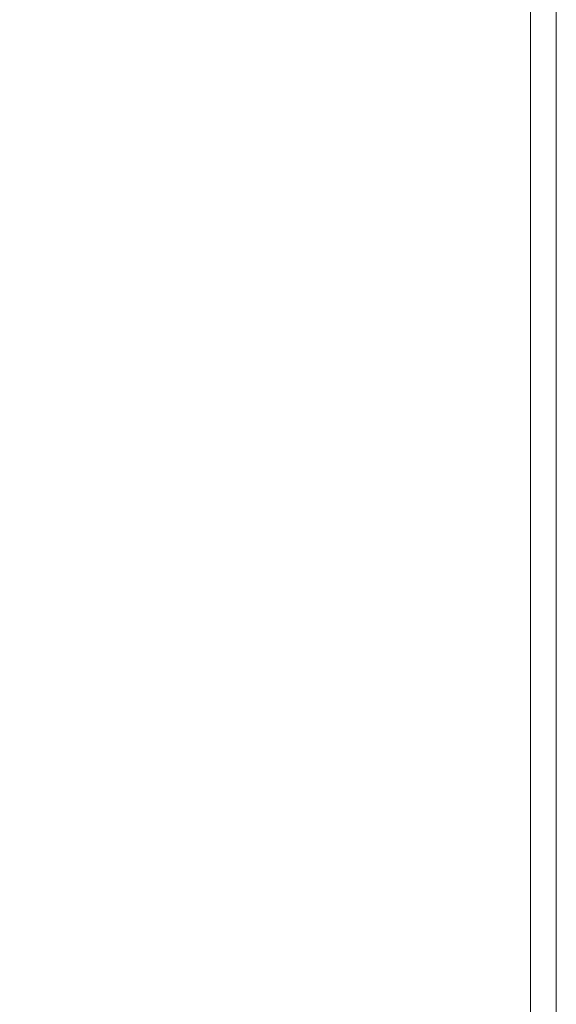
# Model space of a CAD drawing. Extents: x -750 to 750, y -399 to 398.
# Drawn here: x 706 to 750, y 2 to 82 of the extents above; entities that cross this region are included whole.
import ezdxf

# ---------------------------------------------------------------- set-up
doc = ezdxf.new("R2010")
doc.units = 0
doc.header["$LTSCALE"] = 500
doc.header["$MEASUREMENT"] = 0
doc.layers.add('EXC-WANNA', color=7, linetype='Continuous')

msp = doc.modelspace()

# ---------------------------------------------------------------- linework, layer by layer
at = {"layer": 'EXC-WANNA', "lineweight": 0}
for points, invisible_edges in [([(713.9, 82.2, 201.1), (716.3, 81.4, 201.1), (716.3, 96.9, 201.1), (713.9, 82.2, 201.1)], 15), ([(716.3, 96.9, 201.1), (716.3, 81.4, 201.1), (719.1, 80.4, 201.1), (716.3, 96.9, 201.1)], 15), ([(719.1, 80.4, 201.1), (719.1, 96.2, 201.1), (716.3, 96.9, 201.1), (719.1, 80.4, 201.1)], 15), ([(719.1, 96.2, 201.1), (719.1, 80.4, 201.1), (722.3, 79.2, 201.1), (719.1, 96.2, 201.1)], 15), ([(722.3, 79.2, 201.1), (722.3, 95.5, 201.1), (719.1, 96.2, 201.1), (722.3, 79.2, 201.1)], 15), ([(722.3, 95.5, 201.1), (722.3, 79.2, 201.1), (725.7, 78, 201.1), (722.3, 95.5, 201.1)], 15), ([(725.7, 78, 201.1), (725.7, 94.7, 201.1), (722.3, 95.5, 201.1), (725.7, 78, 201.1)], 15), ([(725.7, 94.7, 201.1), (725.7, 78, 201.1), (729.2, 76.8, 201.1), (725.7, 94.7, 201.1)], 15), ([(729.2, 76.8, 201.1), (729.2, 93.9, 201.1), (725.7, 94.7, 201.1), (729.2, 76.8, 201.1)], 15), ([(729.2, 93.9, 201.1), (729.2, 76.8, 201.1), (732.6, 75.5, 201.1), (729.2, 93.9, 201.1)], 15), ([(732.6, 75.5, 201.1), (732.6, 93.1, 201.1), (729.2, 93.9, 201.1), (732.6, 75.5, 201.1)], 15), ([(732.6, 93.1, 201.1), (732.6, 75.5, 201.1), (735.9, 74.4, 201.1), (732.6, 93.1, 201.1)], 15), ([(735.9, 74.4, 201.1), (735.9, 92.3, 201.1), (732.6, 93.1, 201.1), (735.9, 74.4, 201.1)], 15), ([(735.9, 92.3, 201.1), (735.9, 74.4, 201.1), (739, 73.3, 201.1), (735.9, 92.3, 201.1)], 15), ([(739, 73.3, 201.1), (739, 91.6, 201.1), (735.9, 92.3, 201.1), (739, 73.3, 201.1)], 15), ([(739, 91.6, 201.1), (739, 73.3, 201.1), (741.6, 72.4, 201.1), (739, 91.6, 201.1)], 15), ([(741.6, 72.4, 201.1), (741.6, 91, 201.1), (739, 91.6, 201.1), (741.6, 72.4, 201.1)], 15), ([(743.8, 90.5, 201.1), (741.6, 91, 201.1), (741.6, 72.4, 201.1), (743.8, 90.5, 201.1)], 15), ([(741.6, 72.4, 201.1), (743.8, 71.6, 201.1), (743.8, 90.5, 201.1), (741.6, 72.4, 201.1)], 15), ([(745.4, 90.1, 201), (743.8, 90.5, 201.1), (743.8, 71.6, 201.1), (745.4, 90.1, 201)], 15), ([(743.8, 71.6, 201.1), (745.4, 71.1, 201), (745.4, 90.1, 201), (743.8, 71.6, 201.1)], 15), ([(746.7, 89.9, 200.7), (745.4, 90.1, 201), (745.4, 71.1, 201), (746.7, 89.9, 200.7)], 15), ([(745.4, 71.1, 201), (746.7, 70.6, 200.7), (746.7, 89.9, 200.7), (745.4, 71.1, 201)], 15), ([(747.7, 89.7, 200.2), (746.7, 89.9, 200.7), (746.7, 70.6, 200.7), (747.7, 89.7, 200.2)], 15), ([(746.7, 70.6, 200.7), (747.7, 70.3, 200.2), (747.7, 89.7, 200.2), (746.7, 70.6, 200.7)], 15), ([(748.4, 89.5, 199.3), (747.7, 89.7, 200.2), (747.7, 70.3, 200.2), (748.4, 89.5, 199.3)], 13), ([(747.7, 70.3, 200.2), (748.4, 70.1, 199.3), (748.4, 89.5, 199.3), (747.7, 70.3, 200.2)], 15), ([(748.9, 89.4, 198), (748.4, 89.5, 199.3), (748.4, 70.1, 199.3), (748.9, 89.4, 198)], 15), ([(748.4, 70.1, 199.3), (748.9, 70, 198), (748.9, 89.4, 198), (748.4, 70.1, 199.3)], 15), ([(748.9, 70, 198), (749.2, 69.9, 196.2), (749.2, 89.4, 196.2), (748.9, 70, 198)], 15), ([(749.2, 89.4, 196.2), (748.9, 89.4, 198), (748.9, 70, 198), (749.2, 89.4, 196.2)], 15), ([(749.2, 69.9, 196.2), (749.4, 69.9, 193.7), (749.4, 89.4, 193.7), (749.2, 69.9, 196.2)], 15), ([(749.4, 89.4, 193.7), (749.2, 89.4, 196.2), (749.2, 69.9, 196.2), (749.4, 89.4, 193.7)], 15), ([(749.5, 89.3, 190.6), (749.4, 89.4, 193.7), (749.4, 69.9, 193.7), (749.5, 89.3, 190.6)], 15), ([(749.4, 69.9, 193.7), (749.5, 69.8, 190.6), (749.5, 89.3, 190.6), (749.4, 69.9, 193.7)], 15), ([(749.6, 89.3, 186.8), (749.5, 89.3, 190.6), (749.5, 69.8, 190.6), (749.6, 89.3, 186.8)], 15), ([(749.5, 69.8, 190.6), (749.6, 69.8, 186.8), (749.6, 89.3, 186.8), (749.5, 69.8, 190.6)], 15), ([(749.7, 89.3, 182.5), (749.6, 89.3, 186.8), (749.6, 69.8, 186.8), (749.7, 89.3, 182.5)], 15), ([(749.6, 69.8, 186.8), (749.7, 69.8, 182.5), (749.7, 89.3, 182.5), (749.6, 69.8, 186.8)], 15), ([(749.8, 89.3, 177.8), (749.7, 89.3, 182.5), (749.7, 69.8, 182.5), (749.8, 89.3, 177.8)], 15), ([(749.7, 69.8, 182.5), (749.8, 69.8, 177.8), (749.8, 89.3, 177.8), (749.7, 69.8, 182.5)], 15), ([(749.8, 69.8, 161.9), (749.8, 69.8, 156.3), (749.8, 89.3, 156.3), (749.8, 69.8, 161.9)], 13), ([(749.8, 89.3, 156.3), (749.8, 89.3, 161.9), (749.8, 69.8, 161.9), (749.8, 89.3, 156.3)], 15), ([(749.8, 69.8, 167.4), (749.8, 69.8, 161.9), (749.8, 89.3, 161.9), (749.8, 69.8, 167.4)], 15), ([(749.8, 89.3, 161.9), (749.8, 89.3, 167.4), (749.8, 69.8, 167.4), (749.8, 89.3, 161.9)], 15), ([(749.8, 69.8, 172.7), (749.8, 69.8, 167.4), (749.8, 89.3, 167.4), (749.8, 69.8, 172.7)], 15), ([(749.8, 89.3, 167.4), (749.8, 89.3, 172.7), (749.8, 69.8, 172.7), (749.8, 89.3, 167.4)], 15), ([(749.8, 69.8, 177.8), (749.8, 69.8, 172.7), (749.8, 89.3, 172.7), (749.8, 69.8, 177.8)], 15), ([(749.8, 89.3, 172.7), (749.8, 89.3, 177.8), (749.8, 69.8, 177.8), (749.8, 89.3, 172.7)], 15), ([(706.5, 84.8, 200.7), (705.9, 85, 200.5), (705.9, 70.8, 200.5), (706.5, 84.8, 200.7)], 15), ([(705.9, 70.8, 200.5), (706.5, 70.5, 200.7), (706.5, 84.8, 200.7), (705.9, 70.8, 200.5)], 15), ([(707.2, 84.6, 200.8), (706.5, 84.8, 200.7), (706.5, 70.5, 200.7), (707.2, 84.6, 200.8)], 15), ([(706.5, 70.5, 200.7), (707.2, 70.2, 200.8), (707.2, 84.6, 200.8), (706.5, 70.5, 200.7)], 15), ([(708.1, 84.3, 200.9), (707.2, 84.6, 200.8), (707.2, 70.2, 200.8), (708.1, 84.3, 200.9)], 15), ([(707.2, 70.2, 200.8), (708.1, 69.8, 200.9), (708.1, 84.3, 200.9), (707.2, 70.2, 200.8)], 15), ([(709.1, 84, 201), (708.1, 84.3, 200.9), (708.1, 69.8, 200.9), (709.1, 84, 201)], 15), ([(708.1, 69.8, 200.9), (709.1, 69.3, 201), (709.1, 84, 201), (708.1, 69.8, 200.9)], 15), ([(710.4, 83.5, 201), (709.1, 84, 201), (709.1, 69.3, 201), (710.4, 83.5, 201)], 15), ([(709.1, 69.3, 201), (710.4, 68.7, 201), (710.4, 83.5, 201), (709.1, 69.3, 201)], 15), ([(712, 82.9, 201.1), (710.4, 83.5, 201), (710.4, 68.7, 201), (712, 82.9, 201.1)], 15), ([(710.4, 68.7, 201), (712, 67.9, 201.1), (712, 82.9, 201.1), (710.4, 68.7, 201)], 15), ([(713.9, 82.2, 201.1), (712, 82.9, 201.1), (712, 67.9, 201.1), (713.9, 82.2, 201.1)], 15), ([(712, 67.9, 201.1), (713.9, 66.9, 201.1), (713.9, 82.2, 201.1), (712, 67.9, 201.1)], 15), ([(716.3, 81.4, 201.1), (713.9, 82.2, 201.1), (713.9, 66.9, 201.1), (716.3, 81.4, 201.1)], 15), ([(713.9, 66.9, 201.1), (716.3, 65.7, 201.1), (716.3, 81.4, 201.1), (713.9, 66.9, 201.1)], 15), ([(716.3, 81.4, 201.1), (716.3, 65.7, 201.1), (719.1, 64.3, 201.1), (716.3, 81.4, 201.1)], 15), ([(719.1, 64.3, 201.1), (719.1, 80.4, 201.1), (716.3, 81.4, 201.1), (719.1, 64.3, 201.1)], 15), ([(719.1, 80.4, 201.1), (719.1, 64.3, 201.1), (722.3, 62.7, 201.1), (719.1, 80.4, 201.1)], 15), ([(722.3, 62.7, 201.1), (722.3, 79.2, 201.1), (719.1, 80.4, 201.1), (722.3, 62.7, 201.1)], 15), ([(722.3, 79.2, 201.1), (722.3, 62.7, 201.1), (725.7, 61, 201.1), (722.3, 79.2, 201.1)], 15), ([(725.7, 61, 201.1), (725.7, 78, 201.1), (722.3, 79.2, 201.1), (725.7, 61, 201.1)], 15), ([(725.7, 78, 201.1), (725.7, 61, 201.1), (729.2, 59.3, 201.1), (725.7, 78, 201.1)], 15), ([(729.2, 59.3, 201.1), (729.2, 76.8, 201.1), (725.7, 78, 201.1), (729.2, 59.3, 201.1)], 15), ([(729.2, 76.8, 201.1), (729.2, 59.3, 201.1), (732.6, 57.6, 201.1), (729.2, 76.8, 201.1)], 15), ([(732.6, 57.6, 201.1), (732.6, 75.5, 201.1), (729.2, 76.8, 201.1), (732.6, 57.6, 201.1)], 15), ([(732.6, 75.5, 201.1), (732.6, 57.6, 201.1), (735.9, 55.9, 201.1), (732.6, 75.5, 201.1)], 15), ([(735.9, 55.9, 201.1), (735.9, 74.4, 201.1), (732.6, 75.5, 201.1), (735.9, 55.9, 201.1)], 15), ([(735.9, 74.4, 201.1), (735.9, 55.9, 201.1), (739, 54.4, 201.1), (735.9, 74.4, 201.1)], 15), ([(739, 54.4, 201.1), (739, 73.3, 201.1), (735.9, 74.4, 201.1), (739, 54.4, 201.1)], 15), ([(739, 73.3, 201.1), (739, 54.4, 201.1), (741.6, 53.1, 201.1), (739, 73.3, 201.1)], 15), ([(741.6, 53.1, 201.1), (741.6, 72.4, 201.1), (739, 73.3, 201.1), (741.6, 53.1, 201.1)], 15), ([(743.8, 71.6, 201.1), (741.6, 72.4, 201.1), (741.6, 53.1, 201.1), (743.8, 71.6, 201.1)], 15), ([(741.6, 53.1, 201.1), (743.8, 52.1, 201.1), (743.8, 71.6, 201.1), (741.6, 53.1, 201.1)], 15), ([(745.4, 71.1, 201), (743.8, 71.6, 201.1), (743.8, 52.1, 201.1), (745.4, 71.1, 201)], 15), ([(706.5, 56.2, 200.7), (706.5, 70.5, 200.7), (705.9, 70.8, 200.5), (706.5, 56.2, 200.7)], 15), ([(705.9, 70.8, 200.5), (705.9, 56.5, 200.5), (706.5, 56.2, 200.7), (705.9, 70.8, 200.5)], 15), ([(707.2, 55.7, 200.8), (707.2, 70.2, 200.8), (706.5, 70.5, 200.7), (707.2, 55.7, 200.8)], 15), ([(706.5, 70.5, 200.7), (706.5, 56.2, 200.7), (707.2, 55.7, 200.8), (706.5, 70.5, 200.7)], 15), ([(743.8, 52.1, 201.1), (745.4, 51.3, 201), (745.4, 71.1, 201), (743.8, 52.1, 201.1)], 15), ([(746.7, 70.6, 200.7), (745.4, 71.1, 201), (745.4, 51.3, 201), (746.7, 70.6, 200.7)], 15), ([(745.4, 51.3, 201), (746.7, 50.7, 200.7), (746.7, 70.6, 200.7), (745.4, 51.3, 201)], 15), ([(747.7, 70.3, 200.2), (746.7, 70.6, 200.7), (746.7, 50.7, 200.7), (747.7, 70.3, 200.2)], 15), ([(708.1, 55.2, 200.9), (708.1, 69.8, 200.9), (707.2, 70.2, 200.8), (708.1, 55.2, 200.9)], 15), ([(707.2, 70.2, 200.8), (707.2, 55.7, 200.8), (708.1, 55.2, 200.9), (707.2, 70.2, 200.8)], 15), ([(709.1, 54.5, 201), (709.1, 69.3, 201), (708.1, 69.8, 200.9), (709.1, 54.5, 201)], 15), ([(708.1, 69.8, 200.9), (708.1, 55.2, 200.9), (709.1, 54.5, 201), (708.1, 69.8, 200.9)], 15), ([(746.7, 50.7, 200.7), (747.7, 50.3, 200.2), (747.7, 70.3, 200.2), (746.7, 50.7, 200.7)], 15), ([(748.4, 70.1, 199.3), (747.7, 70.3, 200.2), (747.7, 50.3, 200.2), (748.4, 70.1, 199.3)], 13), ([(747.7, 50.3, 200.2), (748.4, 50, 199.3), (748.4, 70.1, 199.3), (747.7, 50.3, 200.2)], 15), ([(748.9, 70, 198), (748.4, 70.1, 199.3), (748.4, 50, 199.3), (748.9, 70, 198)], 15), ([(748.4, 50, 199.3), (748.9, 49.9, 198), (748.9, 70, 198), (748.4, 50, 199.3)], 15), ([(749.2, 69.9, 196.2), (748.9, 70, 198), (748.9, 49.9, 198), (749.2, 69.9, 196.2)], 15), ([(748.9, 49.9, 198), (749.2, 49.8, 196.2), (749.2, 69.9, 196.2), (748.9, 49.9, 198)], 15), ([(749.2, 49.8, 196.2), (749.4, 49.7, 193.7), (749.4, 69.9, 193.7), (749.2, 49.8, 196.2)], 15), ([(749.4, 69.9, 193.7), (749.2, 69.9, 196.2), (749.2, 49.8, 196.2), (749.4, 69.9, 193.7)], 15), ([(749.5, 69.8, 190.6), (749.4, 69.9, 193.7), (749.4, 49.7, 193.7), (749.5, 69.8, 190.6)], 15), ([(749.4, 49.7, 193.7), (749.5, 49.7, 190.6), (749.5, 69.8, 190.6), (749.4, 49.7, 193.7)], 15), ([(749.6, 69.8, 186.8), (749.5, 69.8, 190.6), (749.5, 49.7, 190.6), (749.6, 69.8, 186.8)], 15), ([(749.5, 49.7, 190.6), (749.6, 49.6, 186.8), (749.6, 69.8, 186.8), (749.5, 49.7, 190.6)], 15), ([(749.7, 69.8, 182.5), (749.6, 69.8, 186.8), (749.6, 49.6, 186.8), (749.7, 69.8, 182.5)], 15), ([(749.6, 49.6, 186.8), (749.7, 49.6, 182.5), (749.7, 69.8, 182.5), (749.6, 49.6, 186.8)], 15), ([(749.8, 69.8, 177.8), (749.7, 69.8, 182.5), (749.7, 49.6, 182.5), (749.8, 69.8, 177.8)], 15), ([(749.7, 49.6, 182.5), (749.8, 49.6, 177.8), (749.8, 69.8, 177.8), (749.7, 49.6, 182.5)], 15), ([(749.8, 49.6, 161.9), (749.8, 49.6, 156.3), (749.8, 69.8, 156.3), (749.8, 49.6, 161.9)], 13), ([(749.8, 69.8, 156.3), (749.8, 69.8, 161.9), (749.8, 49.6, 161.9), (749.8, 69.8, 156.3)], 15), ([(749.8, 49.6, 167.4), (749.8, 49.6, 161.9), (749.8, 69.8, 161.9), (749.8, 49.6, 167.4)], 15), ([(749.8, 69.8, 161.9), (749.8, 69.8, 167.4), (749.8, 49.6, 167.4), (749.8, 69.8, 161.9)], 15), ([(749.8, 49.6, 172.7), (749.8, 49.6, 167.4), (749.8, 69.8, 167.4), (749.8, 49.6, 172.7)], 15), ([(749.8, 69.8, 167.4), (749.8, 69.8, 172.7), (749.8, 49.6, 172.7), (749.8, 69.8, 167.4)], 15), ([(749.8, 49.6, 177.8), (749.8, 49.6, 172.7), (749.8, 69.8, 172.7), (749.8, 49.6, 177.8)], 15), ([(749.8, 69.8, 172.7), (749.8, 69.8, 177.8), (749.8, 49.6, 177.8), (749.8, 69.8, 172.7)], 15), ([(710.4, 53.7, 201), (710.4, 68.7, 201), (709.1, 69.3, 201), (710.4, 53.7, 201)], 15), ([(709.1, 69.3, 201), (709.1, 54.5, 201), (710.4, 53.7, 201), (709.1, 69.3, 201)], 15), ([(712, 52.6, 201.1), (712, 67.9, 201.1), (710.4, 68.7, 201), (712, 52.6, 201.1)], 15), ([(710.4, 68.7, 201), (710.4, 53.7, 201), (712, 52.6, 201.1), (710.4, 68.7, 201)], 15), ([(713.9, 51.3, 201.1), (713.9, 66.9, 201.1), (712, 67.9, 201.1), (713.9, 51.3, 201.1)], 15), ([(712, 67.9, 201.1), (712, 52.6, 201.1), (713.9, 51.3, 201.1), (712, 67.9, 201.1)], 15), ([(716.3, 49.8, 201.1), (716.3, 65.7, 201.1), (713.9, 66.9, 201.1), (716.3, 49.8, 201.1)], 15), ([(713.9, 66.9, 201.1), (713.9, 51.3, 201.1), (716.3, 49.8, 201.1), (713.9, 66.9, 201.1)], 15), ([(719.1, 64.3, 201.1), (716.3, 65.7, 201.1), (716.3, 49.8, 201.1), (719.1, 64.3, 201.1)], 15), ([(716.3, 49.8, 201.1), (719.1, 47.9, 201.1), (719.1, 64.3, 201.1), (716.3, 49.8, 201.1)], 15), ([(722.3, 62.7, 201.1), (719.1, 64.3, 201.1), (719.1, 47.9, 201.1), (722.3, 62.7, 201.1)], 15), ([(719.1, 47.9, 201.1), (722.3, 45.8, 201.1), (722.3, 62.7, 201.1), (719.1, 47.9, 201.1)], 15), ([(725.7, 61, 201.1), (722.3, 62.7, 201.1), (722.3, 45.8, 201.1), (725.7, 61, 201.1)], 15), ([(722.3, 45.8, 201.1), (725.7, 43.5, 201.1), (725.7, 61, 201.1), (722.3, 45.8, 201.1)], 15), ([(729.2, 59.3, 201.1), (725.7, 61, 201.1), (725.7, 43.5, 201.1), (729.2, 59.3, 201.1)], 15), ([(725.7, 43.5, 201.1), (729.2, 41.2, 201.1), (729.2, 59.3, 201.1), (725.7, 43.5, 201.1)], 15), ([(732.6, 57.6, 201.1), (729.2, 59.3, 201.1), (729.2, 41.2, 201.1), (732.6, 57.6, 201.1)], 15), ([(729.2, 41.2, 201.1), (732.6, 39, 201.1), (732.6, 57.6, 201.1), (729.2, 41.2, 201.1)], 15), ([(735.9, 55.9, 201.1), (732.6, 57.6, 201.1), (732.6, 39, 201.1), (735.9, 55.9, 201.1)], 15), ([(706.5, 41.9, 200.7), (706.5, 56.2, 200.7), (705.9, 56.5, 200.5), (706.5, 41.9, 200.7)], 15), ([(705.9, 56.5, 200.5), (705.9, 42.3, 200.5), (706.5, 41.9, 200.7), (705.9, 56.5, 200.5)], 15), ([(707.2, 41.4, 200.8), (707.2, 55.7, 200.8), (706.5, 56.2, 200.7), (707.2, 41.4, 200.8)], 15), ([(706.5, 56.2, 200.7), (706.5, 41.9, 200.7), (707.2, 41.4, 200.8), (706.5, 56.2, 200.7)], 15), ([(708.1, 40.7, 200.9), (708.1, 55.2, 200.9), (707.2, 55.7, 200.8), (708.1, 40.7, 200.9)], 15), ([(707.2, 55.7, 200.8), (707.2, 41.4, 200.8), (708.1, 40.7, 200.9), (707.2, 55.7, 200.8)], 15), ([(732.6, 39, 201.1), (735.9, 36.8, 201.1), (735.9, 55.9, 201.1), (732.6, 39, 201.1)], 15), ([(739, 54.4, 201.1), (735.9, 55.9, 201.1), (735.9, 36.8, 201.1), (739, 54.4, 201.1)], 15), ([(709.1, 39.9, 201), (709.1, 54.5, 201), (708.1, 55.2, 200.9), (709.1, 39.9, 201)], 15), ([(708.1, 55.2, 200.9), (708.1, 40.7, 200.9), (709.1, 39.9, 201), (708.1, 55.2, 200.9)], 15), ([(710.4, 38.8, 201), (710.4, 53.7, 201), (709.1, 54.5, 201), (710.4, 38.8, 201)], 15), ([(709.1, 54.5, 201), (709.1, 39.9, 201), (710.4, 38.8, 201), (709.1, 54.5, 201)], 15), ([(735.9, 36.8, 201.1), (739, 34.8, 201.1), (739, 54.4, 201.1), (735.9, 36.8, 201.1)], 15), ([(741.6, 53.1, 201.1), (739, 54.4, 201.1), (739, 34.8, 201.1), (741.6, 53.1, 201.1)], 15), ([(712, 37.4, 201.1), (712, 52.6, 201.1), (710.4, 53.7, 201), (712, 37.4, 201.1)], 15), ([(710.4, 53.7, 201), (710.4, 38.8, 201), (712, 37.4, 201.1), (710.4, 53.7, 201)], 15), ([(739, 34.8, 201.1), (741.6, 33.1, 201.1), (741.6, 53.1, 201.1), (739, 34.8, 201.1)], 15), ([(743.8, 52.1, 201.1), (741.6, 53.1, 201.1), (741.6, 33.1, 201.1), (743.8, 52.1, 201.1)], 15), ([(713.9, 35.8, 201.1), (713.9, 51.3, 201.1), (712, 52.6, 201.1), (713.9, 35.8, 201.1)], 15), ([(712, 52.6, 201.1), (712, 37.4, 201.1), (713.9, 35.8, 201.1), (712, 52.6, 201.1)], 15), ([(741.6, 33.1, 201.1), (743.8, 31.7, 201.1), (743.8, 52.1, 201.1), (741.6, 33.1, 201.1)], 15), ([(745.4, 51.3, 201), (743.8, 52.1, 201.1), (743.8, 31.7, 201.1), (745.4, 51.3, 201)], 15), ([(716.3, 33.8, 201.1), (716.3, 49.8, 201.1), (713.9, 51.3, 201.1), (716.3, 33.8, 201.1)], 15), ([(713.9, 51.3, 201.1), (713.9, 35.8, 201.1), (716.3, 33.8, 201.1), (713.9, 51.3, 201.1)], 15), ([(743.8, 31.7, 201.1), (745.4, 30.7, 201), (745.4, 51.3, 201), (743.8, 31.7, 201.1)], 15), ([(746.7, 50.7, 200.7), (745.4, 51.3, 201), (745.4, 30.7, 201), (746.7, 50.7, 200.7)], 15), ([(745.4, 30.7, 201), (746.7, 29.9, 200.7), (746.7, 50.7, 200.7), (745.4, 30.7, 201)], 15), ([(747.7, 50.3, 200.2), (746.7, 50.7, 200.7), (746.7, 29.9, 200.7), (747.7, 50.3, 200.2)], 15), ([(719.1, 47.9, 201.1), (716.3, 49.8, 201.1), (716.3, 33.8, 201.1), (719.1, 47.9, 201.1)], 15), ([(746.7, 29.9, 200.7), (747.7, 29.4, 200.2), (747.7, 50.3, 200.2), (746.7, 29.9, 200.7)], 15), ([(748.4, 50, 199.3), (747.7, 50.3, 200.2), (747.7, 29.4, 200.2), (748.4, 50, 199.3)], 13), ([(747.7, 29.4, 200.2), (748.4, 29, 199.3), (748.4, 50, 199.3), (747.7, 29.4, 200.2)], 15), ([(748.9, 49.9, 198), (748.4, 50, 199.3), (748.4, 29, 199.3), (748.9, 49.9, 198)], 15), ([(748.4, 29, 199.3), (748.9, 28.8, 198), (748.9, 49.9, 198), (748.4, 29, 199.3)], 15), ([(749.2, 49.8, 196.2), (748.9, 49.9, 198), (748.9, 28.8, 198), (749.2, 49.8, 196.2)], 15), ([(748.9, 28.8, 198), (749.2, 28.7, 196.2), (749.2, 49.8, 196.2), (748.9, 28.8, 198)], 15), ([(749.4, 49.7, 193.7), (749.2, 49.8, 196.2), (749.2, 28.7, 196.2), (749.4, 49.7, 193.7)], 15), ([(749.2, 28.7, 196.2), (749.4, 28.6, 193.7), (749.4, 49.7, 193.7), (749.2, 28.7, 196.2)], 15), ([(749.5, 49.7, 190.6), (749.4, 49.7, 193.7), (749.4, 28.6, 193.7), (749.5, 49.7, 190.6)], 15), ([(749.4, 28.6, 193.7), (749.5, 28.5, 190.6), (749.5, 49.7, 190.6), (749.4, 28.6, 193.7)], 15), ([(749.6, 49.6, 186.8), (749.5, 49.7, 190.6), (749.5, 28.5, 190.6), (749.6, 49.6, 186.8)], 15), ([(749.5, 28.5, 190.6), (749.6, 28.5, 186.8), (749.6, 49.6, 186.8), (749.5, 28.5, 190.6)], 15), ([(749.7, 49.6, 182.5), (749.6, 49.6, 186.8), (749.6, 28.5, 186.8), (749.7, 49.6, 182.5)], 15), ([(749.6, 28.5, 186.8), (749.7, 28.5, 182.5), (749.7, 49.6, 182.5), (749.6, 28.5, 186.8)], 15), ([(749.8, 49.6, 177.8), (749.7, 49.6, 182.5), (749.7, 28.5, 182.5), (749.8, 49.6, 177.8)], 15), ([(749.7, 28.5, 182.5), (749.8, 28.5, 177.8), (749.8, 49.6, 177.8), (749.7, 28.5, 182.5)], 15), ([(749.8, 28.4, 161.9), (749.8, 28.4, 156.3), (749.8, 49.6, 156.3), (749.8, 28.4, 161.9)], 13), ([(749.8, 49.6, 156.3), (749.8, 49.6, 161.9), (749.8, 28.4, 161.9), (749.8, 49.6, 156.3)], 15), ([(749.8, 28.4, 167.4), (749.8, 28.4, 161.9), (749.8, 49.6, 161.9), (749.8, 28.4, 167.4)], 15), ([(749.8, 49.6, 161.9), (749.8, 49.6, 167.4), (749.8, 28.4, 167.4), (749.8, 49.6, 161.9)], 15), ([(749.8, 28.5, 172.7), (749.8, 28.4, 167.4), (749.8, 49.6, 167.4), (749.8, 28.5, 172.7)], 15), ([(749.8, 49.6, 167.4), (749.8, 49.6, 172.7), (749.8, 28.5, 172.7), (749.8, 49.6, 167.4)], 15), ([(749.8, 28.5, 177.8), (749.8, 28.5, 172.7), (749.8, 49.6, 172.7), (749.8, 28.5, 177.8)], 15), ([(749.8, 49.6, 172.7), (749.8, 49.6, 177.8), (749.8, 28.5, 177.8), (749.8, 49.6, 172.7)], 15), ([(716.3, 33.8, 201.1), (719.1, 31.4, 201.1), (719.1, 47.9, 201.1), (716.3, 33.8, 201.1)], 15), ([(722.3, 45.8, 201.1), (719.1, 47.9, 201.1), (719.1, 31.4, 201.1), (722.3, 45.8, 201.1)], 15), ([(719.1, 31.4, 201.1), (722.3, 28.8, 201.1), (722.3, 45.8, 201.1), (719.1, 31.4, 201.1)], 15), ([(725.7, 43.5, 201.1), (722.3, 45.8, 201.1), (722.3, 28.8, 201.1), (725.7, 43.5, 201.1)], 15), ([(722.3, 28.8, 201.1), (725.7, 25.9, 201.1), (725.7, 43.5, 201.1), (722.3, 28.8, 201.1)], 15), ([(729.2, 41.2, 201.1), (725.7, 43.5, 201.1), (725.7, 25.9, 201.1), (729.2, 41.2, 201.1)], 15), ([(706.5, 27.8, 200.7), (706.5, 41.9, 200.7), (705.9, 42.3, 200.5), (706.5, 27.8, 200.7)], 15), ([(705.9, 42.3, 200.5), (705.9, 28.3, 200.5), (706.5, 27.8, 200.7), (705.9, 42.3, 200.5)], 15), ([(707.2, 27.2, 200.8), (707.2, 41.4, 200.8), (706.5, 41.9, 200.7), (707.2, 27.2, 200.8)], 15), ([(706.5, 41.9, 200.7), (706.5, 27.8, 200.7), (707.2, 27.2, 200.8), (706.5, 41.9, 200.7)], 15), ([(708.1, 26.4, 200.9), (708.1, 40.7, 200.9), (707.2, 41.4, 200.8), (708.1, 26.4, 200.9)], 15), ([(707.2, 41.4, 200.8), (707.2, 27.2, 200.8), (708.1, 26.4, 200.9), (707.2, 41.4, 200.8)], 15), ([(725.7, 25.9, 201.1), (729.2, 23, 201.1), (729.2, 41.2, 201.1), (725.7, 25.9, 201.1)], 15), ([(732.6, 39, 201.1), (729.2, 41.2, 201.1), (729.2, 23, 201.1), (732.6, 39, 201.1)], 15), ([(709.1, 25.4, 201), (709.1, 39.9, 201), (708.1, 40.7, 200.9), (709.1, 25.4, 201)], 15), ([(708.1, 40.7, 200.9), (708.1, 26.4, 200.9), (709.1, 25.4, 201), (708.1, 40.7, 200.9)], 15), ([(710.4, 24.1, 201), (710.4, 38.8, 201), (709.1, 39.9, 201), (710.4, 24.1, 201)], 15), ([(709.1, 39.9, 201), (709.1, 25.4, 201), (710.4, 24.1, 201), (709.1, 39.9, 201)], 15), ([(712, 22.4, 201.1), (712, 37.4, 201.1), (710.4, 38.8, 201), (712, 22.4, 201.1)], 15), ([(710.4, 38.8, 201), (710.4, 24.1, 201), (712, 22.4, 201.1), (710.4, 38.8, 201)], 15), ([(729.2, 23, 201.1), (732.6, 20.1, 201.1), (732.6, 39, 201.1), (729.2, 23, 201.1)], 15), ([(735.9, 36.8, 201.1), (732.6, 39, 201.1), (732.6, 20.1, 201.1), (735.9, 36.8, 201.1)], 15), ([(713.9, 20.4, 201.1), (713.9, 35.8, 201.1), (712, 37.4, 201.1), (713.9, 20.4, 201.1)], 15), ([(712, 37.4, 201.1), (712, 22.4, 201.1), (713.9, 20.4, 201.1), (712, 37.4, 201.1)], 15), ([(732.6, 20.1, 201.1), (735.9, 17.4, 201.1), (735.9, 36.8, 201.1), (732.6, 20.1, 201.1)], 15), ([(739, 34.8, 201.1), (735.9, 36.8, 201.1), (735.9, 17.4, 201.1), (739, 34.8, 201.1)], 15), ([(716.3, 18, 201.1), (716.3, 33.8, 201.1), (713.9, 35.8, 201.1), (716.3, 18, 201.1)], 15), ([(713.9, 35.8, 201.1), (713.9, 20.4, 201.1), (716.3, 18, 201.1), (713.9, 35.8, 201.1)], 15), ([(735.9, 17.4, 201.1), (739, 14.9, 201.1), (739, 34.8, 201.1), (735.9, 17.4, 201.1)], 15), ([(741.6, 33.1, 201.1), (739, 34.8, 201.1), (739, 14.9, 201.1), (741.6, 33.1, 201.1)], 15), ([(719.1, 31.4, 201.1), (716.3, 33.8, 201.1), (716.3, 18, 201.1), (719.1, 31.4, 201.1)], 15), ([(739, 14.9, 201.1), (741.6, 12.7, 201.1), (741.6, 33.1, 201.1), (739, 14.9, 201.1)], 15), ([(743.8, 31.7, 201.1), (741.6, 33.1, 201.1), (741.6, 12.7, 201.1), (743.8, 31.7, 201.1)], 15), ([(716.3, 18, 201.1), (719.1, 15.1, 201.1), (719.1, 31.4, 201.1), (716.3, 18, 201.1)], 15), ([(722.3, 28.8, 201.1), (719.1, 31.4, 201.1), (719.1, 15.1, 201.1), (722.3, 28.8, 201.1)], 15), ([(741.6, 12.7, 201.1), (743.8, 11, 201.1), (743.8, 31.7, 201.1), (741.6, 12.7, 201.1)], 15), ([(745.4, 30.7, 201), (743.8, 31.7, 201.1), (743.8, 11, 201.1), (745.4, 30.7, 201)], 15), ([(743.8, 11, 201.1), (745.4, 9.7, 201), (745.4, 30.7, 201), (743.8, 11, 201.1)], 15), ([(746.7, 29.9, 200.7), (745.4, 30.7, 201), (745.4, 9.7, 201), (746.7, 29.9, 200.7)], 15), ([(745.4, 9.7, 201), (746.7, 8.7, 200.7), (746.7, 29.9, 200.7), (745.4, 9.7, 201)], 15), ([(747.7, 29.4, 200.2), (746.7, 29.9, 200.7), (746.7, 8.7, 200.7), (747.7, 29.4, 200.2)], 15), ([(719.1, 15.1, 201.1), (722.3, 11.9, 201.1), (722.3, 28.8, 201.1), (719.1, 15.1, 201.1)], 15), ([(725.7, 25.9, 201.1), (722.3, 28.8, 201.1), (722.3, 11.9, 201.1), (725.7, 25.9, 201.1)], 15), ([(746.7, 8.7, 200.7), (747.7, 8, 200.2), (747.7, 29.4, 200.2), (746.7, 8.7, 200.7)], 15), ([(748.4, 29, 199.3), (747.7, 29.4, 200.2), (747.7, 8, 200.2), (748.4, 29, 199.3)], 13), ([(747.7, 8, 200.2), (748.4, 7.6, 199.3), (748.4, 29, 199.3), (747.7, 8, 200.2)], 15), ([(748.9, 28.8, 198), (748.4, 29, 199.3), (748.4, 7.6, 199.3), (748.9, 28.8, 198)], 15), ([(748.4, 7.6, 199.3), (748.9, 7.3, 198), (748.9, 28.8, 198), (748.4, 7.6, 199.3)], 15), ([(749.2, 28.7, 196.2), (748.9, 28.8, 198), (748.9, 7.3, 198), (749.2, 28.7, 196.2)], 15), ([(706.5, 14.1, 200.7), (706.5, 27.8, 200.7), (705.9, 28.3, 200.5), (706.5, 14.1, 200.7)], 15), ([(705.9, 28.3, 200.5), (705.9, 14.7, 200.5), (706.5, 14.1, 200.7), (705.9, 28.3, 200.5)], 15), ([(748.9, 7.3, 198), (749.2, 7.1, 196.2), (749.2, 28.7, 196.2), (748.9, 7.3, 198)], 15), ([(749.4, 28.6, 193.7), (749.2, 28.7, 196.2), (749.2, 7.1, 196.2), (749.4, 28.6, 193.7)], 15), ([(749.2, 7.1, 196.2), (749.4, 7, 193.7), (749.4, 28.6, 193.7), (749.2, 7.1, 196.2)], 15), ([(749.5, 28.5, 190.6), (749.4, 28.6, 193.7), (749.4, 7, 193.7), (749.5, 28.5, 190.6)], 15), ([(749.4, 7, 193.7), (749.5, 7, 190.6), (749.5, 28.5, 190.6), (749.4, 7, 193.7)], 15), ([(749.6, 28.5, 186.8), (749.5, 28.5, 190.6), (749.5, 7, 190.6), (749.6, 28.5, 186.8)], 15), ([(749.5, 7, 190.6), (749.6, 6.9, 186.8), (749.6, 28.5, 186.8), (749.5, 7, 190.6)], 15), ([(749.7, 28.5, 182.5), (749.6, 28.5, 186.8), (749.6, 6.9, 186.8), (749.7, 28.5, 182.5)], 15), ([(749.6, 6.9, 186.8), (749.7, 6.9, 182.5), (749.7, 28.5, 182.5), (749.6, 6.9, 186.8)], 15), ([(749.8, 28.5, 177.8), (749.7, 28.5, 182.5), (749.7, 6.9, 182.5), (749.8, 28.5, 177.8)], 15), ([(749.7, 6.9, 182.5), (749.8, 6.9, 177.8), (749.8, 28.5, 177.8), (749.7, 6.9, 182.5)], 15), ([(749.8, 28.4, 167.4), (749.8, 28.5, 172.7), (749.8, 6.9, 172.7), (749.8, 28.4, 167.4)], 15), ([(749.8, 6.9, 177.8), (749.8, 6.9, 172.7), (749.8, 28.5, 172.7), (749.8, 6.9, 177.8)], 15), ([(749.8, 28.5, 172.7), (749.8, 28.5, 177.8), (749.8, 6.9, 177.8), (749.8, 28.5, 172.7)], 15), ([(749.8, 6.9, 161.9), (749.8, 6.9, 156.3), (749.8, 28.4, 156.3), (749.8, 6.9, 161.9)], 13), ([(749.8, 28.4, 156.3), (749.8, 28.4, 161.9), (749.8, 6.9, 161.9), (749.8, 28.4, 156.3)], 15), ([(749.8, 6.9, 167.4), (749.8, 6.9, 161.9), (749.8, 28.4, 161.9), (749.8, 6.9, 167.4)], 15), ([(749.8, 28.4, 161.9), (749.8, 28.4, 167.4), (749.8, 6.9, 167.4), (749.8, 28.4, 161.9)], 15), ([(749.8, 6.9, 172.7), (749.8, 6.9, 167.4), (749.8, 28.4, 167.4), (749.8, 6.9, 172.7)], 15), ([(707.2, 13.4, 200.8), (707.2, 27.2, 200.8), (706.5, 27.8, 200.7), (707.2, 13.4, 200.8)], 15), ([(706.5, 27.8, 200.7), (706.5, 14.1, 200.7), (707.2, 13.4, 200.8), (706.5, 27.8, 200.7)], 15), ([(708.1, 12.4, 200.9), (708.1, 26.4, 200.9), (707.2, 27.2, 200.8), (708.1, 12.4, 200.9)], 15), ([(707.2, 27.2, 200.8), (707.2, 13.4, 200.8), (708.1, 12.4, 200.9), (707.2, 27.2, 200.8)], 15), ([(709.1, 11.2, 201), (709.1, 25.4, 201), (708.1, 26.4, 200.9), (709.1, 11.2, 201)], 15), ([(708.1, 26.4, 200.9), (708.1, 12.4, 200.9), (709.1, 11.2, 201), (708.1, 26.4, 200.9)], 15), ([(722.3, 11.9, 201.1), (725.7, 8.4, 201.1), (725.7, 25.9, 201.1), (722.3, 11.9, 201.1)], 15), ([(729.2, 23, 201.1), (725.7, 25.9, 201.1), (725.7, 8.4, 201.1), (729.2, 23, 201.1)], 15), ([(710.4, 9.7, 201), (710.4, 24.1, 201), (709.1, 25.4, 201), (710.4, 9.7, 201)], 15), ([(709.1, 25.4, 201), (709.1, 11.2, 201), (710.4, 9.7, 201), (709.1, 25.4, 201)], 15), ([(712, 7.8, 201.1), (712, 22.4, 201.1), (710.4, 24.1, 201), (712, 7.8, 201.1)], 15), ([(710.4, 24.1, 201), (710.4, 9.7, 201), (712, 7.8, 201.1), (710.4, 24.1, 201)], 15), ([(725.7, 8.4, 201.1), (729.2, 4.9, 201.1), (729.2, 23, 201.1), (725.7, 8.4, 201.1)], 15), ([(732.6, 20.1, 201.1), (729.2, 23, 201.1), (729.2, 4.9, 201.1), (732.6, 20.1, 201.1)], 15), ([(713.9, 5.4, 201.1), (713.9, 20.4, 201.1), (712, 22.4, 201.1), (713.9, 5.4, 201.1)], 15), ([(712, 22.4, 201.1), (712, 7.8, 201.1), (713.9, 5.4, 201.1), (712, 22.4, 201.1)], 15), ([(716.3, 2.6, 201.1), (716.3, 18, 201.1), (713.9, 20.4, 201.1), (716.3, 2.6, 201.1)], 15), ([(713.9, 20.4, 201.1), (713.9, 5.4, 201.1), (716.3, 2.6, 201.1), (713.9, 20.4, 201.1)], 15), ([(729.2, 4.9, 201.1), (732.6, 1.4, 201.1), (732.6, 20.1, 201.1), (729.2, 4.9, 201.1)], 15), ([(735.9, 17.4, 201.1), (732.6, 20.1, 201.1), (732.6, 1.4, 201.1), (735.9, 17.4, 201.1)], 15), ([(719.1, 15.1, 201.1), (716.3, 18, 201.1), (716.3, 2.6, 201.1), (719.1, 15.1, 201.1)], 15), ([(732.6, 1.4, 201.1), (735.9, -2, 201.1), (735.9, 17.4, 201.1), (732.6, 1.4, 201.1)], 15), ([(739, 14.9, 201.1), (735.9, 17.4, 201.1), (735.9, -2, 201.1), (739, 14.9, 201.1)], 15), ([(705.9, 14.7, 200.5), (705.9, 1.5, 200.5), (706.5, 0.9, 200.7), (705.9, 14.7, 200.5)], 15), ([(706.5, 0.9, 200.7), (706.5, 14.1, 200.7), (705.9, 14.7, 200.5), (706.5, 0.9, 200.7)], 15), ([(716.3, 2.6, 201.1), (719.1, -0.8, 201.1), (719.1, 15.1, 201.1), (716.3, 2.6, 201.1)], 15), ([(722.3, 11.9, 201.1), (719.1, 15.1, 201.1), (719.1, -0.8, 201.1), (722.3, 11.9, 201.1)], 15), ([(735.9, -2, 201.1), (739, -5, 201.1), (739, 14.9, 201.1), (735.9, -2, 201.1)], 15), ([(741.6, 12.7, 201.1), (739, 14.9, 201.1), (739, -5, 201.1), (741.6, 12.7, 201.1)], 15), ([(706.5, 14.1, 200.7), (706.5, 0.9, 200.7), (707.2, 0, 200.8), (706.5, 14.1, 200.7)], 15), ([(707.2, 0, 200.8), (707.2, 13.4, 200.8), (706.5, 14.1, 200.7), (707.2, 0, 200.8)], 15), ([(707.2, 13.4, 200.8), (707.2, 0, 200.8), (708.1, -1.1, 200.9), (707.2, 13.4, 200.8)], 15), ([(708.1, -1.1, 200.9), (708.1, 12.4, 200.9), (707.2, 13.4, 200.8), (708.1, -1.1, 200.9)], 15), ([(708.1, 12.4, 200.9), (708.1, -1.1, 200.9), (709.1, -2.4, 201), (708.1, 12.4, 200.9)], 15), ([(709.1, -2.4, 201), (709.1, 11.2, 201), (708.1, 12.4, 200.9), (709.1, -2.4, 201)], 15), ([(739, -5, 201.1), (741.6, -7.6, 201.1), (741.6, 12.7, 201.1), (739, -5, 201.1)], 15), ([(743.8, 11, 201.1), (741.6, 12.7, 201.1), (741.6, -7.6, 201.1), (743.8, 11, 201.1)], 15), ([(719.1, -0.8, 201.1), (722.3, -4.6, 201.1), (722.3, 11.9, 201.1), (719.1, -0.8, 201.1)], 15), ([(725.7, 8.4, 201.1), (722.3, 11.9, 201.1), (722.3, -4.6, 201.1), (725.7, 8.4, 201.1)], 15), ([(709.1, 11.2, 201), (709.1, -2.4, 201), (710.4, -4.2, 201), (709.1, 11.2, 201)], 15), ([(710.4, -4.2, 201), (710.4, 9.7, 201), (709.1, 11.2, 201), (710.4, -4.2, 201)], 15), ([(741.6, -7.6, 201.1), (743.8, -9.7, 201.1), (743.8, 11, 201.1), (741.6, -7.6, 201.1)], 15), ([(745.4, 9.7, 201), (743.8, 11, 201.1), (743.8, -9.7, 201.1), (745.4, 9.7, 201)], 15), ([(710.4, 9.7, 201), (710.4, -4.2, 201), (712, -6.3, 201.1), (710.4, 9.7, 201)], 15), ([(712, -6.3, 201.1), (712, 7.8, 201.1), (710.4, 9.7, 201), (712, -6.3, 201.1)], 15), ([(743.8, -9.7, 201.1), (745.4, -11.3, 201), (745.4, 9.7, 201), (743.8, -9.7, 201.1)], 15), ([(746.7, 8.7, 200.7), (745.4, 9.7, 201), (745.4, -11.3, 201), (746.7, 8.7, 200.7)], 15), ([(722.3, -4.6, 201.1), (725.7, -8.6, 201.1), (725.7, 8.4, 201.1), (722.3, -4.6, 201.1)], 15), ([(729.2, 4.9, 201.1), (725.7, 8.4, 201.1), (725.7, -8.6, 201.1), (729.2, 4.9, 201.1)], 15), ([(745.4, -11.3, 201), (746.7, -12.5, 200.7), (746.7, 8.7, 200.7), (745.4, -11.3, 201)], 15), ([(747.7, 8, 200.2), (746.7, 8.7, 200.7), (746.7, -12.5, 200.7), (747.7, 8, 200.2)], 15), ([(746.7, -12.5, 200.7), (747.7, -13.3, 200.2), (747.7, 8, 200.2), (746.7, -12.5, 200.7)], 15), ([(748.4, 7.6, 199.3), (747.7, 8, 200.2), (747.7, -13.3, 200.2), (748.4, 7.6, 199.3)], 13), ([(712, 7.8, 201.1), (712, -6.3, 201.1), (713.9, -9, 201.1), (712, 7.8, 201.1)], 15), ([(713.9, -9, 201.1), (713.9, 5.4, 201.1), (712, 7.8, 201.1), (713.9, -9, 201.1)], 15), ([(747.7, -13.3, 200.2), (748.4, -13.9, 199.3), (748.4, 7.6, 199.3), (747.7, -13.3, 200.2)], 15), ([(748.9, 7.3, 198), (748.4, 7.6, 199.3), (748.4, -13.9, 199.3), (748.9, 7.3, 198)], 15), ([(748.4, -13.9, 199.3), (748.9, -14.2, 198), (748.9, 7.3, 198), (748.4, -13.9, 199.3)], 15), ([(749.2, 7.1, 196.2), (748.9, 7.3, 198), (748.9, -14.2, 198), (749.2, 7.1, 196.2)], 15), ([(748.9, -14.2, 198), (749.2, -14.4, 196.2), (749.2, 7.1, 196.2), (748.9, -14.2, 198)], 15), ([(749.4, 7, 193.7), (749.2, 7.1, 196.2), (749.2, -14.4, 196.2), (749.4, 7, 193.7)], 15), ([(749.2, -14.4, 196.2), (749.4, -14.5, 193.7), (749.4, 7, 193.7), (749.2, -14.4, 196.2)], 15), ([(749.5, 7, 190.6), (749.4, 7, 193.7), (749.4, -14.5, 193.7), (749.5, 7, 190.6)], 15), ([(749.4, -14.5, 193.7), (749.5, -14.5, 190.6), (749.5, 7, 190.6), (749.4, -14.5, 193.7)], 15), ([(749.6, 6.9, 186.8), (749.5, 7, 190.6), (749.5, -14.5, 190.6), (749.6, 6.9, 186.8)], 15), ([(749.5, -14.5, 190.6), (749.6, -14.6, 186.8), (749.6, 6.9, 186.8), (749.5, -14.5, 190.6)], 15), ([(749.7, 6.9, 182.5), (749.6, 6.9, 186.8), (749.6, -14.6, 186.8), (749.7, 6.9, 182.5)], 15), ([(749.6, -14.6, 186.8), (749.7, -14.6, 182.5), (749.7, 6.9, 182.5), (749.6, -14.6, 186.8)], 15), ([(749.8, 6.9, 177.8), (749.7, 6.9, 182.5), (749.7, -14.6, 182.5), (749.8, 6.9, 177.8)], 15), ([(749.7, -14.6, 182.5), (749.8, -14.7, 177.8), (749.8, 6.9, 177.8), (749.7, -14.6, 182.5)], 15), ([(749.8, -14.7, 161.9), (749.8, -14.7, 156.3), (749.8, 6.9, 156.3), (749.8, -14.7, 161.9)], 13), ([(749.8, 6.9, 156.3), (749.8, 6.9, 161.9), (749.8, -14.7, 161.9), (749.8, 6.9, 156.3)], 15), ([(749.8, -14.7, 167.4), (749.8, -14.7, 161.9), (749.8, 6.9, 161.9), (749.8, -14.7, 167.4)], 15), ([(749.8, 6.9, 161.9), (749.8, 6.9, 167.4), (749.8, -14.7, 167.4), (749.8, 6.9, 161.9)], 15), ([(749.8, -14.7, 172.7), (749.8, -14.7, 167.4), (749.8, 6.9, 167.4), (749.8, -14.7, 172.7)], 15), ([(749.8, 6.9, 167.4), (749.8, 6.9, 172.7), (749.8, -14.7, 172.7), (749.8, 6.9, 167.4)], 15), ([(749.8, -14.7, 177.8), (749.8, -14.7, 172.7), (749.8, 6.9, 172.7), (749.8, -14.7, 177.8)], 15), ([(749.8, 6.9, 172.7), (749.8, 6.9, 177.8), (749.8, -14.7, 177.8), (749.8, 6.9, 172.7)], 15), ([(713.9, 5.4, 201.1), (713.9, -9, 201.1), (716.3, -12.2, 201.1), (713.9, 5.4, 201.1)], 15), ([(716.3, -12.2, 201.1), (716.3, 2.6, 201.1), (713.9, 5.4, 201.1), (716.3, -12.2, 201.1)], 15), ([(725.7, -8.6, 201.1), (729.2, -12.8, 201.1), (729.2, 4.9, 201.1), (725.7, -8.6, 201.1)], 15), ([(732.6, 1.4, 201.1), (729.2, 4.9, 201.1), (729.2, -12.8, 201.1), (732.6, 1.4, 201.1)], 15), ([(719.1, -0.8, 201.1), (716.3, 2.6, 201.1), (716.3, -12.2, 201.1), (719.1, -0.8, 201.1)], 15)]:
    msp.add_3dface(points, dxfattribs=dict(at, invisible_edges=invisible_edges))

doc.saveas('drawing.dxf')
